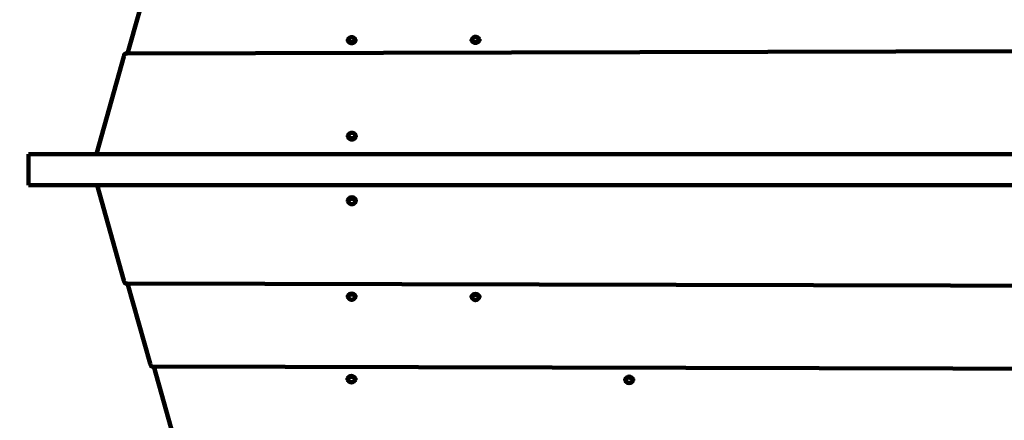
# Model space of a CAD drawing. Units: millimetres. Extents: x -3857 to 3855, y -4413 to 4417.
# Drawn here: x -647 to 303, y -38 to 349 of the extents above; entities that cross this region are included whole.
import ezdxf
from ezdxf.lldxf.tags import DXFTag

# ---------------------------------------------------------------- set-up
doc = ezdxf.new("R2010")
doc.units = ezdxf.units.MM
doc.header["$MEASUREMENT"] = 0
doc.layers.add('layer 1', color=7, linetype='Continuous')
doc.layers.add('Make2D$Visible$Curves', color=7, linetype='Continuous')
tags = doc.linetypes.add('New Line1', pattern=[6, 4, -2]).pattern_tags.tags
tags[6:7] = [DXFTag(74, 4), DXFTag(75, 0), DXFTag(340, '0'), DXFTag(46, 1.0), DXFTag(50, 0.0), DXFTag(44, 0.0), DXFTag(45, 0.0)]
tags[4:5] = [DXFTag(74, 4), DXFTag(75, 0), DXFTag(340, '0'), DXFTag(46, 1.0), DXFTag(50, 0.0), DXFTag(44, 0.0), DXFTag(45, 0.0)]

msp = doc.modelspace()

# ---------------------------------------------------------------- linework, layer by layer
at = {"layer": 'layer 1', "color": 250, "linetype": 'New Line1', "lineweight": 100}
msp.add_open_spline([(2692.561, -1869.591), (2692.561, -2478.231), (2330.063, -3002.205), (1809.189, -3237.392), (1809.189, -3237.392), (1170.43, -3525.806), (-186.649, -4042.922), (-849.717, -4307.185), (-849.717, -4307.185), (-1021.387, -4375.604), (-1208.67, -4413.226), (-1404.744, -4413.226), (-1404.744, -4413.226), (-1823.865, -4413.226), (-2202.824, -4241.325), (-2474.981, -3964.184), (-2474.981, -3964.184), (-2528.997, -3909.177), (-3567.949, -2588.834), (-3618.925, -2509.755), (-3618.925, -2509.755), (-3769.711, -2275.84), (-3857.21, -1997.287), (-3857.21, -1698.279), (-3857.21, -1698.279), (-3857.21, -1507.102), (-3164.701, 939.342), (-3051.388, 1246.767), (-3051.388, 1246.767), (-2984.934, 1427.061), (-2884.832, 1591.071), (-2758.7, 1731.184), (-2758.7, 1731.184), (-2416.281, 2111.561), (-1573.657, 3039.617), (-1209.075, 3285.298), (-1209.075, 3285.298), (-1126.642, 3340.847), (-1038.752, 3388.153), (-946.958, 3426.285), (-946.958, 3426.285), (-434.144, 3639.312), (1524.868, 4416.979), (1903.971, 4416.979), (1903.971, 4416.979), (2427.038, 4416.979), (2887.573, 4149.248), (3156.013, 3743.348), (3156.013, 3743.348), (3206.702, 3666.704), (3788.499, 2279.915), (3812.215, 2182.364), (3812.215, 2182.364), (3839.916, 2068.421), (3854.6, 1949.383), (3854.6, 1826.912), (3854.6, 1826.912), (3854.6, 1059.186), (3277.808, 426.27), (2533.945, 337.626), (2533.945, 337.626), (2580.052, -361.564), (2692.561, -1197.308), (2692.561, -1869.591)], degree=3, knots=[0, 0, 0, 0, 0.0588235, 0.0588235, 0.0588235, 0.0588235, 0.1176471, 0.1176471, 0.1176471, 0.1176471, 0.1764706, 0.1764706, 0.1764706, 0.1764706, 0.2352941, 0.2352941, 0.2352941, 0.2352941, 0.2941176, 0.2941176, 0.2941176, 0.2941176, 0.3529412, 0.3529412, 0.3529412, 0.3529412, 0.4117647, 0.4117647, 0.4117647, 0.4117647, 0.4705882, 0.4705882, 0.4705882, 0.4705882, 0.5294118, 0.5294118, 0.5294118, 0.5294118, 0.5882353, 0.5882353, 0.5882353, 0.5882353, 0.6470588, 0.6470588, 0.6470588, 0.6470588, 0.7058824, 0.7058824, 0.7058824, 0.7058824, 0.7647059, 0.7647059, 0.7647059, 0.7647059, 0.8235294, 0.8235294, 0.8235294, 0.8235294, 0.8823529, 0.8823529, 0.8823529, 0.8823529, 1, 1, 1, 1], dxfattribs=at)
at = {"layer": 'Make2D$Visible$Curves', "color": 250, "lineweight": 100}
for points, knots in [([(-517.283, 396.679), (-517.283, 396.679), (-519.693, 396.672), (-519.693, 396.672), (-519.693, 396.672), (-519.693, 396.672), (-519.935, 396.487), (-519.935, 396.487), (-519.935, 396.487), (-519.935, 396.487), (-520.231, 395.962), (-520.231, 395.962), (-520.231, 395.962), (-520.231, 395.962), (-520.584, 395.098), (-520.584, 395.098), (-520.584, 395.098), (-520.584, 395.098), (-520.99, 393.894), (-520.99, 393.894), (-520.99, 393.894), (-520.99, 393.894), (-542.582, 316.476), (-542.582, 316.476)], [0, 0, 0, 0, 0.1428571, 0.1428571, 0.1428571, 0.1428571, 0.2857143, 0.2857143, 0.2857143, 0.2857143, 0.4285714, 0.4285714, 0.4285714, 0.4285714, 0.5714286, 0.5714286, 0.5714286, 0.5714286, 0.7142857, 0.7142857, 0.7142857, 0.7142857, 1, 1, 1, 1]), ([(-208.444, 332.378), (-208.444, 332.378), (-207.78, 332.496), (-207.78, 332.496), (-207.78, 332.496), (-207.78, 332.496), (-207.114, 332.614), (-207.114, 332.614), (-207.114, 332.614), (-207.114, 332.614), (-207.384, 332.571), (-207.384, 332.571), (-207.384, 332.571), (-207.384, 332.571), (-207.655, 332.529), (-207.655, 332.529), (-207.655, 332.529), (-207.655, 332.529), (-208.049, 332.454), (-208.049, 332.454), (-208.049, 332.454), (-208.049, 332.454), (-208.444, 332.378), (-208.444, 332.378)], [0, 0, 0, 0, 0.1428571, 0.1428571, 0.1428571, 0.1428571, 0.2857143, 0.2857143, 0.2857143, 0.2857143, 0.4285714, 0.4285714, 0.4285714, 0.4285714, 0.5714286, 0.5714286, 0.5714286, 0.5714286, 0.7142857, 0.7142857, 0.7142857, 0.7142857, 1, 1, 1, 1]), ([(-206.734, 332.615), (-206.734, 332.615), (-206.068, 332.5), (-206.068, 332.5), (-206.068, 332.5), (-206.068, 332.5), (-205.403, 332.387), (-205.403, 332.387), (-205.403, 332.387), (-205.403, 332.387), (-205.798, 332.46), (-205.798, 332.46), (-205.798, 332.46), (-205.798, 332.46), (-206.194, 332.533), (-206.194, 332.533), (-206.194, 332.533), (-206.194, 332.533), (-206.464, 332.573), (-206.464, 332.573), (-206.464, 332.573), (-206.464, 332.573), (-206.734, 332.615), (-206.734, 332.615)], [0, 0, 0, 0, 0.1428571, 0.1428571, 0.1428571, 0.1428571, 0.2857143, 0.2857143, 0.2857143, 0.2857143, 0.4285714, 0.4285714, 0.4285714, 0.4285714, 0.5714286, 0.5714286, 0.5714286, 0.5714286, 0.7142857, 0.7142857, 0.7142857, 0.7142857, 1, 1, 1, 1]), ([(-322.558, 328.82), (-323.247, 327.319), (-324.745, 326.355), (-326.396, 326.351), (-326.396, 326.351), (-328.047, 326.347), (-329.551, 327.303), (-330.247, 328.8)], [0, 0, 0, 0, 0.3333333, 0.3333333, 0.3333333, 0.3333333, 1, 1, 1, 1]), ([(-323.451, 330.879), (-323.451, 330.879), (-323.123, 329.791), (-323.123, 329.791), (-323.123, 329.791), (-323.123, 329.791), (-323.446, 328.702), (-323.446, 328.702), (-323.446, 328.702), (-323.446, 328.702), (-324.354, 327.827), (-324.354, 327.827), (-324.354, 327.827), (-324.354, 327.827), (-325.668, 327.339), (-325.668, 327.339), (-325.668, 327.339), (-325.668, 327.339), (-327.129, 327.335), (-327.129, 327.335), (-327.129, 327.335), (-327.129, 327.335), (-328.446, 327.816), (-328.446, 327.816), (-328.446, 327.816), (-328.446, 327.816), (-329.359, 328.687), (-329.359, 328.687), (-329.359, 328.687), (-329.359, 328.687), (-329.687, 329.774), (-329.687, 329.774), (-329.687, 329.774), (-329.687, 329.774), (-329.365, 330.863), (-329.365, 330.863), (-329.365, 330.863), (-329.365, 330.863), (-328.457, 331.738), (-328.457, 331.738), (-328.457, 331.738), (-328.457, 331.738), (-327.142, 332.227), (-327.142, 332.227), (-327.142, 332.227), (-327.142, 332.227), (-325.681, 332.23), (-325.681, 332.23), (-325.681, 332.23), (-325.681, 332.23), (-324.364, 331.749), (-324.364, 331.749), (-324.364, 331.749), (-324.364, 331.749), (-323.451, 330.879), (-323.451, 330.879)], [0, 0, 0, 0, 0.0666667, 0.0666667, 0.0666667, 0.0666667, 0.1333333, 0.1333333, 0.1333333, 0.1333333, 0.2, 0.2, 0.2, 0.2, 0.2666667, 0.2666667, 0.2666667, 0.2666667, 0.3333333, 0.3333333, 0.3333333, 0.3333333, 0.4, 0.4, 0.4, 0.4, 0.4666667, 0.4666667, 0.4666667, 0.4666667, 0.5333333, 0.5333333, 0.5333333, 0.5333333, 0.6, 0.6, 0.6, 0.6, 0.6666667, 0.6666667, 0.6666667, 0.6666667, 0.7333333, 0.7333333, 0.7333333, 0.7333333, 0.8, 0.8, 0.8, 0.8, 0.8666667, 0.8666667, 0.8666667, 0.8666667, 1, 1, 1, 1]), ([(-327.932, 332.075), (-327.932, 332.075), (-327.267, 332.194), (-327.267, 332.194), (-327.267, 332.194), (-327.267, 332.194), (-326.602, 332.311), (-326.602, 332.311), (-326.602, 332.311), (-326.602, 332.311), (-326.871, 332.268), (-326.871, 332.268), (-326.871, 332.268), (-326.871, 332.268), (-327.142, 332.227), (-327.142, 332.227), (-327.142, 332.227), (-327.142, 332.227), (-327.537, 332.151), (-327.537, 332.151), (-327.537, 332.151), (-327.537, 332.151), (-327.932, 332.075), (-327.932, 332.075)], [0, 0, 0, 0, 0.1428571, 0.1428571, 0.1428571, 0.1428571, 0.2857143, 0.2857143, 0.2857143, 0.2857143, 0.4285714, 0.4285714, 0.4285714, 0.4285714, 0.5714286, 0.5714286, 0.5714286, 0.5714286, 0.7142857, 0.7142857, 0.7142857, 0.7142857, 1, 1, 1, 1]), ([(-326.221, 332.312), (-326.221, 332.312), (-325.556, 332.197), (-325.556, 332.197), (-325.556, 332.197), (-325.556, 332.197), (-324.89, 332.084), (-324.89, 332.084), (-324.89, 332.084), (-324.89, 332.084), (-325.286, 332.157), (-325.286, 332.157), (-325.286, 332.157), (-325.286, 332.157), (-325.681, 332.23), (-325.681, 332.23), (-325.681, 332.23), (-325.681, 332.23), (-325.951, 332.271), (-325.951, 332.271), (-325.951, 332.271), (-325.951, 332.271), (-326.221, 332.312), (-326.221, 332.312)], [0, 0, 0, 0, 0.1428571, 0.1428571, 0.1428571, 0.1428571, 0.2857143, 0.2857143, 0.2857143, 0.2857143, 0.4285714, 0.4285714, 0.4285714, 0.4285714, 0.5714286, 0.5714286, 0.5714286, 0.5714286, 0.7142857, 0.7142857, 0.7142857, 0.7142857, 1, 1, 1, 1]), ([(-203.071, 329.122), (-203.759, 327.621), (-205.258, 326.658), (-206.909, 326.654), (-206.909, 326.654), (-208.56, 326.649), (-210.063, 327.605), (-210.759, 329.103)], [0, 0, 0, 0, 0.3333333, 0.3333333, 0.3333333, 0.3333333, 1, 1, 1, 1]), ([(-203.964, 331.182), (-203.964, 331.182), (-203.636, 330.094), (-203.636, 330.094), (-203.636, 330.094), (-203.636, 330.094), (-203.958, 329.005), (-203.958, 329.005), (-203.958, 329.005), (-203.958, 329.005), (-204.866, 328.13), (-204.866, 328.13), (-204.866, 328.13), (-204.866, 328.13), (-206.181, 327.642), (-206.181, 327.642), (-206.181, 327.642), (-206.181, 327.642), (-207.642, 327.638), (-207.642, 327.638), (-207.642, 327.638), (-207.642, 327.638), (-208.959, 328.119), (-208.959, 328.119), (-208.959, 328.119), (-208.959, 328.119), (-209.872, 328.989), (-209.872, 328.989), (-209.872, 328.989), (-209.872, 328.989), (-210.2, 330.077), (-210.2, 330.077), (-210.2, 330.077), (-210.2, 330.077), (-209.877, 331.166), (-209.877, 331.166), (-209.877, 331.166), (-209.877, 331.166), (-208.969, 332.041), (-208.969, 332.041), (-208.969, 332.041), (-208.969, 332.041), (-207.655, 332.529), (-207.655, 332.529), (-207.655, 332.529), (-207.655, 332.529), (-206.194, 332.533), (-206.194, 332.533), (-206.194, 332.533), (-206.194, 332.533), (-204.876, 332.052), (-204.876, 332.052), (-204.876, 332.052), (-204.876, 332.052), (-203.964, 331.182), (-203.964, 331.182)], [0, 0, 0, 0, 0.0666667, 0.0666667, 0.0666667, 0.0666667, 0.1333333, 0.1333333, 0.1333333, 0.1333333, 0.2, 0.2, 0.2, 0.2, 0.2666667, 0.2666667, 0.2666667, 0.2666667, 0.3333333, 0.3333333, 0.3333333, 0.3333333, 0.4, 0.4, 0.4, 0.4, 0.4666667, 0.4666667, 0.4666667, 0.4666667, 0.5333333, 0.5333333, 0.5333333, 0.5333333, 0.6, 0.6, 0.6, 0.6, 0.6666667, 0.6666667, 0.6666667, 0.6666667, 0.7333333, 0.7333333, 0.7333333, 0.7333333, 0.8, 0.8, 0.8, 0.8, 0.8666667, 0.8666667, 0.8666667, 0.8666667, 1, 1, 1, 1]), ([(1310.694, 321.233), (1310.694, 321.233), (-542.58, 316.476), (-542.58, 316.476), (-542.58, 316.476), (-542.58, 316.476), (-545.016, 316.47), (-545.016, 316.47), (-545.016, 316.47), (-545.016, 316.47), (-545.258, 316.284), (-545.258, 316.284), (-545.258, 316.284), (-545.258, 316.284), (-545.556, 315.759), (-545.556, 315.759), (-545.556, 315.759), (-545.556, 315.759), (-545.907, 314.895), (-545.907, 314.895), (-545.907, 314.895), (-545.907, 314.895), (-546.313, 313.692), (-546.313, 313.692), (-546.313, 313.692), (-546.313, 313.692), (-572.295, 220.535), (-572.295, 220.535), (-572.295, 220.535), (-572.295, 220.535), (-572.701, 219.142), (-572.701, 219.142)], [0, 0, 0, 0, 0.1111111, 0.1111111, 0.1111111, 0.1111111, 0.2222222, 0.2222222, 0.2222222, 0.2222222, 0.3333333, 0.3333333, 0.3333333, 0.3333333, 0.4444444, 0.4444444, 0.4444444, 0.4444444, 0.5555556, 0.5555556, 0.5555556, 0.5555556, 0.6666667, 0.6666667, 0.6666667, 0.6666667, 0.7777778, 0.7777778, 0.7777778, 0.7777778, 1, 1, 1, 1]), ([(-330.01, 237.402), (-329.38, 238.971), (-327.862, 240), (-326.172, 240.004), (-326.172, 240.004), (-324.483, 240.009), (-322.959, 238.987), (-322.322, 237.422)], [0, 0, 0, 0, 0.3333333, 0.3333333, 0.3333333, 0.3333333, 1, 1, 1, 1]), ([(-323.211, 238.431), (-323.211, 238.431), (-322.883, 237.285), (-322.883, 237.285), (-322.883, 237.285), (-322.883, 237.285), (-323.206, 236.137), (-323.206, 236.137), (-323.206, 236.137), (-323.206, 236.137), (-324.114, 235.215), (-324.114, 235.215), (-324.114, 235.215), (-324.114, 235.215), (-325.429, 234.701), (-325.429, 234.701), (-325.429, 234.701), (-325.429, 234.701), (-326.889, 234.697), (-326.889, 234.697), (-326.889, 234.697), (-326.889, 234.697), (-328.206, 235.204), (-328.206, 235.204), (-328.206, 235.204), (-328.206, 235.204), (-329.119, 236.122), (-329.119, 236.122), (-329.119, 236.122), (-329.119, 236.122), (-329.448, 237.268), (-329.448, 237.268), (-329.448, 237.268), (-329.448, 237.268), (-329.125, 238.417), (-329.125, 238.417), (-329.125, 238.417), (-329.125, 238.417), (-328.217, 239.338), (-328.217, 239.338), (-328.217, 239.338), (-328.217, 239.338), (-326.903, 239.852), (-326.903, 239.852), (-326.903, 239.852), (-326.903, 239.852), (-325.442, 239.856), (-325.442, 239.856), (-325.442, 239.856), (-325.442, 239.856), (-324.124, 239.349), (-324.124, 239.349), (-324.124, 239.349), (-324.124, 239.349), (-323.211, 238.431), (-323.211, 238.431)], [0, 0, 0, 0, 0.0666667, 0.0666667, 0.0666667, 0.0666667, 0.1333333, 0.1333333, 0.1333333, 0.1333333, 0.2, 0.2, 0.2, 0.2, 0.2666667, 0.2666667, 0.2666667, 0.2666667, 0.3333333, 0.3333333, 0.3333333, 0.3333333, 0.4, 0.4, 0.4, 0.4, 0.4666667, 0.4666667, 0.4666667, 0.4666667, 0.5333333, 0.5333333, 0.5333333, 0.5333333, 0.6, 0.6, 0.6, 0.6, 0.6666667, 0.6666667, 0.6666667, 0.6666667, 0.7333333, 0.7333333, 0.7333333, 0.7333333, 0.8, 0.8, 0.8, 0.8, 0.8666667, 0.8666667, 0.8666667, 0.8666667, 1, 1, 1, 1]), ([(-322.319, 236.322), (-322.948, 234.754), (-324.467, 233.724), (-326.157, 233.72), (-326.157, 233.72), (-327.846, 233.716), (-329.37, 234.738), (-330.007, 236.303)], [0, 0, 0, 0, 0.3333333, 0.3333333, 0.3333333, 0.3333333, 1, 1, 1, 1]), ([(-322.318, 235.875), (-322.947, 234.307), (-324.465, 233.278), (-326.155, 233.273), (-326.155, 233.273), (-327.845, 233.269), (-329.369, 234.291), (-330.006, 235.856)], [0, 0, 0, 0, 0.3333333, 0.3333333, 0.3333333, 0.3333333, 1, 1, 1, 1]), ([(1310.692, 89.685), (1310.692, 89.685), (-542.579, 94.441), (-542.579, 94.441), (-542.579, 94.441), (-542.579, 94.441), (-545.016, 94.448), (-545.016, 94.448), (-545.016, 94.448), (-545.016, 94.448), (-545.258, 94.634), (-545.258, 94.634), (-545.258, 94.634), (-545.258, 94.634), (-545.556, 95.159), (-545.556, 95.159), (-545.556, 95.159), (-545.556, 95.159), (-545.907, 96.023), (-545.907, 96.023), (-545.907, 96.023), (-545.907, 96.023), (-546.313, 97.226), (-546.313, 97.226), (-546.313, 97.226), (-546.313, 97.226), (-571.949, 189.142), (-571.949, 189.142)], [0, 0, 0, 0, 0.125, 0.125, 0.125, 0.125, 0.25, 0.25, 0.25, 0.25, 0.375, 0.375, 0.375, 0.375, 0.5, 0.5, 0.5, 0.5, 0.625, 0.625, 0.625, 0.625, 0.75, 0.75, 0.75, 0.75, 1, 1, 1, 1]), ([(-330.01, 173.516), (-329.38, 171.947), (-327.862, 170.918), (-326.172, 170.914), (-326.172, 170.914), (-324.483, 170.91), (-322.959, 171.931), (-322.322, 173.496)], [0, 0, 0, 0, 0.3333333, 0.3333333, 0.3333333, 0.3333333, 1, 1, 1, 1]), ([(-322.319, 174.596), (-322.948, 176.164), (-324.467, 177.194), (-326.157, 177.198), (-326.157, 177.198), (-327.846, 177.202), (-329.37, 176.181), (-330.007, 174.616)], [0, 0, 0, 0, 0.3333333, 0.3333333, 0.3333333, 0.3333333, 1, 1, 1, 1]), ([(-322.318, 175.043), (-322.947, 176.611), (-324.465, 177.64), (-326.155, 177.645), (-326.155, 177.645), (-327.845, 177.649), (-329.369, 176.627), (-330.006, 175.062)], [0, 0, 0, 0, 0.3333333, 0.3333333, 0.3333333, 0.3333333, 1, 1, 1, 1]), ([(-323.211, 172.487), (-323.211, 172.487), (-322.883, 173.633), (-322.883, 173.633), (-322.883, 173.633), (-322.883, 173.633), (-323.206, 174.782), (-323.206, 174.782), (-323.206, 174.782), (-323.206, 174.782), (-324.114, 175.703), (-324.114, 175.703), (-324.114, 175.703), (-324.114, 175.703), (-325.429, 176.217), (-325.429, 176.217), (-325.429, 176.217), (-325.429, 176.217), (-326.889, 176.221), (-326.889, 176.221), (-326.889, 176.221), (-326.889, 176.221), (-328.206, 175.714), (-328.206, 175.714), (-328.206, 175.714), (-328.206, 175.714), (-329.119, 174.796), (-329.119, 174.796), (-329.119, 174.796), (-329.119, 174.796), (-329.448, 173.65), (-329.448, 173.65), (-329.448, 173.65), (-329.448, 173.65), (-329.125, 172.501), (-329.125, 172.501), (-329.125, 172.501), (-329.125, 172.501), (-328.217, 171.58), (-328.217, 171.58), (-328.217, 171.58), (-328.217, 171.58), (-326.903, 171.066), (-326.903, 171.066), (-326.903, 171.066), (-326.903, 171.066), (-325.442, 171.062), (-325.442, 171.062), (-325.442, 171.062), (-325.442, 171.062), (-324.124, 171.569), (-324.124, 171.569), (-324.124, 171.569), (-324.124, 171.569), (-323.211, 172.487), (-323.211, 172.487)], [0, 0, 0, 0, 0.0666667, 0.0666667, 0.0666667, 0.0666667, 0.1333333, 0.1333333, 0.1333333, 0.1333333, 0.2, 0.2, 0.2, 0.2, 0.2666667, 0.2666667, 0.2666667, 0.2666667, 0.3333333, 0.3333333, 0.3333333, 0.3333333, 0.4, 0.4, 0.4, 0.4, 0.4666667, 0.4666667, 0.4666667, 0.4666667, 0.5333333, 0.5333333, 0.5333333, 0.5333333, 0.6, 0.6, 0.6, 0.6, 0.6666667, 0.6666667, 0.6666667, 0.6666667, 0.7333333, 0.7333333, 0.7333333, 0.7333333, 0.8, 0.8, 0.8, 0.8, 0.8666667, 0.8666667, 0.8666667, 0.8666667, 1, 1, 1, 1]), ([(1284.613, 9.616), (1284.613, 9.616), (-519.693, 14.246), (-519.693, 14.246), (-519.693, 14.246), (-519.693, 14.246), (-519.935, 14.432), (-519.935, 14.432), (-519.935, 14.432), (-519.935, 14.432), (-520.231, 14.957), (-520.231, 14.957), (-520.231, 14.957), (-520.231, 14.957), (-520.584, 15.821), (-520.584, 15.821), (-520.584, 15.821), (-520.584, 15.821), (-520.99, 17.024), (-520.99, 17.024), (-520.99, 17.024), (-520.99, 17.024), (-542.582, 94.441), (-542.582, 94.441)], [0, 0, 0, 0, 0.1428571, 0.1428571, 0.1428571, 0.1428571, 0.2857143, 0.2857143, 0.2857143, 0.2857143, 0.4285714, 0.4285714, 0.4285714, 0.4285714, 0.5714286, 0.5714286, 0.5714286, 0.5714286, 0.7142857, 0.7142857, 0.7142857, 0.7142857, 1, 1, 1, 1]), ([(-322.558, 82.098), (-323.247, 83.599), (-324.745, 84.563), (-326.396, 84.567), (-326.396, 84.567), (-328.047, 84.572), (-329.55, 83.616), (-330.247, 82.119)], [0, 0, 0, 0, 0.3333333, 0.3333333, 0.3333333, 0.3333333, 1, 1, 1, 1]), ([(-323.451, 80.04), (-323.451, 80.04), (-323.123, 81.127), (-323.123, 81.127), (-323.123, 81.127), (-323.123, 81.127), (-323.446, 82.216), (-323.446, 82.216), (-323.446, 82.216), (-323.446, 82.216), (-324.354, 83.092), (-324.354, 83.092), (-324.354, 83.092), (-324.354, 83.092), (-325.668, 83.579), (-325.668, 83.579), (-325.668, 83.579), (-325.668, 83.579), (-327.129, 83.583), (-327.129, 83.583), (-327.129, 83.583), (-327.129, 83.583), (-328.446, 83.102), (-328.446, 83.102), (-328.446, 83.102), (-328.446, 83.102), (-329.359, 82.232), (-329.359, 82.232), (-329.359, 82.232), (-329.359, 82.232), (-329.687, 81.144), (-329.687, 81.144), (-329.687, 81.144), (-329.687, 81.144), (-329.365, 80.055), (-329.365, 80.055), (-329.365, 80.055), (-329.365, 80.055), (-328.457, 79.18), (-328.457, 79.18), (-328.457, 79.18), (-328.457, 79.18), (-327.142, 78.692), (-327.142, 78.692), (-327.142, 78.692), (-327.142, 78.692), (-325.681, 78.688), (-325.681, 78.688), (-325.681, 78.688), (-325.681, 78.688), (-324.364, 79.169), (-324.364, 79.169), (-324.364, 79.169), (-324.364, 79.169), (-323.451, 80.04), (-323.451, 80.04)], [0, 0, 0, 0, 0.0666667, 0.0666667, 0.0666667, 0.0666667, 0.1333333, 0.1333333, 0.1333333, 0.1333333, 0.2, 0.2, 0.2, 0.2, 0.2666667, 0.2666667, 0.2666667, 0.2666667, 0.3333333, 0.3333333, 0.3333333, 0.3333333, 0.4, 0.4, 0.4, 0.4, 0.4666667, 0.4666667, 0.4666667, 0.4666667, 0.5333333, 0.5333333, 0.5333333, 0.5333333, 0.6, 0.6, 0.6, 0.6, 0.6666667, 0.6666667, 0.6666667, 0.6666667, 0.7333333, 0.7333333, 0.7333333, 0.7333333, 0.8, 0.8, 0.8, 0.8, 0.8666667, 0.8666667, 0.8666667, 0.8666667, 1, 1, 1, 1]), ([(-327.932, 78.843), (-327.932, 78.843), (-327.267, 78.725), (-327.267, 78.725), (-327.267, 78.725), (-327.267, 78.725), (-326.602, 78.607), (-326.602, 78.607), (-326.602, 78.607), (-326.602, 78.607), (-326.871, 78.649), (-326.871, 78.649), (-326.871, 78.649), (-326.871, 78.649), (-327.142, 78.692), (-327.142, 78.692), (-327.142, 78.692), (-327.142, 78.692), (-327.537, 78.767), (-327.537, 78.767), (-327.537, 78.767), (-327.537, 78.767), (-327.932, 78.843), (-327.932, 78.843)], [0, 0, 0, 0, 0.1428571, 0.1428571, 0.1428571, 0.1428571, 0.2857143, 0.2857143, 0.2857143, 0.2857143, 0.4285714, 0.4285714, 0.4285714, 0.4285714, 0.5714286, 0.5714286, 0.5714286, 0.5714286, 0.7142857, 0.7142857, 0.7142857, 0.7142857, 1, 1, 1, 1]), ([(-203.071, 81.796), (-203.759, 83.297), (-205.257, 84.26), (-206.909, 84.265), (-206.909, 84.265), (-208.56, 84.269), (-210.063, 83.313), (-210.759, 81.816)], [0, 0, 0, 0, 0.3333333, 0.3333333, 0.3333333, 0.3333333, 1, 1, 1, 1]), ([(-203.964, 79.737), (-203.964, 79.737), (-203.636, 80.824), (-203.636, 80.824), (-203.636, 80.824), (-203.636, 80.824), (-203.958, 81.914), (-203.958, 81.914), (-203.958, 81.914), (-203.958, 81.914), (-204.866, 82.789), (-204.866, 82.789), (-204.866, 82.789), (-204.866, 82.789), (-206.181, 83.276), (-206.181, 83.276), (-206.181, 83.276), (-206.181, 83.276), (-207.642, 83.28), (-207.642, 83.28), (-207.642, 83.28), (-207.642, 83.28), (-208.959, 82.799), (-208.959, 82.799), (-208.959, 82.799), (-208.959, 82.799), (-209.872, 81.929), (-209.872, 81.929), (-209.872, 81.929), (-209.872, 81.929), (-210.2, 80.841), (-210.2, 80.841), (-210.2, 80.841), (-210.2, 80.841), (-209.877, 79.752), (-209.877, 79.752), (-209.877, 79.752), (-209.877, 79.752), (-208.969, 78.877), (-208.969, 78.877), (-208.969, 78.877), (-208.969, 78.877), (-207.655, 78.389), (-207.655, 78.389), (-207.655, 78.389), (-207.655, 78.389), (-206.194, 78.386), (-206.194, 78.386), (-206.194, 78.386), (-206.194, 78.386), (-204.876, 78.867), (-204.876, 78.867), (-204.876, 78.867), (-204.876, 78.867), (-203.964, 79.737), (-203.964, 79.737)], [0, 0, 0, 0, 0.0666667, 0.0666667, 0.0666667, 0.0666667, 0.1333333, 0.1333333, 0.1333333, 0.1333333, 0.2, 0.2, 0.2, 0.2, 0.2666667, 0.2666667, 0.2666667, 0.2666667, 0.3333333, 0.3333333, 0.3333333, 0.3333333, 0.4, 0.4, 0.4, 0.4, 0.4666667, 0.4666667, 0.4666667, 0.4666667, 0.5333333, 0.5333333, 0.5333333, 0.5333333, 0.6, 0.6, 0.6, 0.6, 0.6666667, 0.6666667, 0.6666667, 0.6666667, 0.7333333, 0.7333333, 0.7333333, 0.7333333, 0.8, 0.8, 0.8, 0.8, 0.8666667, 0.8666667, 0.8666667, 0.8666667, 1, 1, 1, 1]), ([(-208.444, 78.54), (-208.444, 78.54), (-207.78, 78.422), (-207.78, 78.422), (-207.78, 78.422), (-207.78, 78.422), (-207.114, 78.305), (-207.114, 78.305), (-207.114, 78.305), (-207.114, 78.305), (-207.384, 78.347), (-207.384, 78.347), (-207.384, 78.347), (-207.384, 78.347), (-207.655, 78.389), (-207.655, 78.389), (-207.655, 78.389), (-207.655, 78.389), (-208.049, 78.464), (-208.049, 78.464), (-208.049, 78.464), (-208.049, 78.464), (-208.444, 78.54), (-208.444, 78.54)], [0, 0, 0, 0, 0.1428571, 0.1428571, 0.1428571, 0.1428571, 0.2857143, 0.2857143, 0.2857143, 0.2857143, 0.4285714, 0.4285714, 0.4285714, 0.4285714, 0.5714286, 0.5714286, 0.5714286, 0.5714286, 0.7142857, 0.7142857, 0.7142857, 0.7142857, 1, 1, 1, 1]), ([(-517.28, 14.24), (-517.28, 14.24), (-495.811, -62.739), (-495.811, -62.739), (-495.811, -62.739), (-495.811, -62.739), (-495.405, -63.942), (-495.405, -63.942), (-495.405, -63.942), (-495.405, -63.942), (-495.053, -64.806), (-495.053, -64.806), (-495.053, -64.806), (-495.053, -64.806), (-494.757, -65.331), (-494.757, -65.331), (-494.757, -65.331), (-494.757, -65.331), (-494.514, -65.517), (-494.514, -65.517), (-494.514, -65.517), (-494.514, -65.517), (1258.657, -70.016), (1258.657, -70.016)], [0, 0, 0, 0, 0.1428571, 0.1428571, 0.1428571, 0.1428571, 0.2857143, 0.2857143, 0.2857143, 0.2857143, 0.4285714, 0.4285714, 0.4285714, 0.4285714, 0.5714286, 0.5714286, 0.5714286, 0.5714286, 0.7142857, 0.7142857, 0.7142857, 0.7142857, 1, 1, 1, 1]), ([(-330.454, 1.378), (-329.815, -0.179), (-328.3, -1.197), (-326.617, -1.202), (-326.617, -1.202), (-324.933, -1.206), (-323.413, -0.195), (-322.766, 1.359)], [0, 0, 0, 0, 0.3333333, 0.3333333, 0.3333333, 0.3333333, 1, 1, 1, 1]), ([(-322.763, 2.449), (-323.403, 4.007), (-324.918, 5.025), (-326.601, 5.029), (-326.601, 5.029), (-328.284, 5.034), (-329.804, 4.023), (-330.452, 2.469)], [0, 0, 0, 0, 0.3333333, 0.3333333, 0.3333333, 0.3333333, 1, 1, 1, 1]), ([(-323.656, 0.347), (-323.656, 0.347), (-323.328, 1.484), (-323.328, 1.484), (-323.328, 1.484), (-323.328, 1.484), (-323.65, 2.623), (-323.65, 2.623), (-323.65, 2.623), (-323.65, 2.623), (-324.558, 3.538), (-324.558, 3.538), (-324.558, 3.538), (-324.558, 3.538), (-325.873, 4.047), (-325.873, 4.047), (-325.873, 4.047), (-325.873, 4.047), (-327.334, 4.051), (-327.334, 4.051), (-327.334, 4.051), (-327.334, 4.051), (-328.651, 3.548), (-328.651, 3.548), (-328.651, 3.548), (-328.651, 3.548), (-329.564, 2.638), (-329.564, 2.638), (-329.564, 2.638), (-329.564, 2.638), (-329.892, 1.502), (-329.892, 1.502), (-329.892, 1.502), (-329.892, 1.502), (-329.57, 0.363), (-329.57, 0.363), (-329.57, 0.363), (-329.57, 0.363), (-328.662, -0.552), (-328.662, -0.552), (-328.662, -0.552), (-328.662, -0.552), (-327.347, -1.061), (-327.347, -1.061), (-327.347, -1.061), (-327.347, -1.061), (-325.886, -1.066), (-325.886, -1.066), (-325.886, -1.066), (-325.886, -1.066), (-324.569, -0.563), (-324.569, -0.563), (-324.569, -0.563), (-324.569, -0.563), (-323.656, 0.347), (-323.656, 0.347)], [0, 0, 0, 0, 0.0666667, 0.0666667, 0.0666667, 0.0666667, 0.1333333, 0.1333333, 0.1333333, 0.1333333, 0.2, 0.2, 0.2, 0.2, 0.2666667, 0.2666667, 0.2666667, 0.2666667, 0.3333333, 0.3333333, 0.3333333, 0.3333333, 0.4, 0.4, 0.4, 0.4, 0.4666667, 0.4666667, 0.4666667, 0.4666667, 0.5333333, 0.5333333, 0.5333333, 0.5333333, 0.6, 0.6, 0.6, 0.6, 0.6666667, 0.6666667, 0.6666667, 0.6666667, 0.7333333, 0.7333333, 0.7333333, 0.7333333, 0.8, 0.8, 0.8, 0.8, 0.8666667, 0.8666667, 0.8666667, 0.8666667, 1, 1, 1, 1]), ([(-62.481, 0.685), (-61.841, -0.872), (-60.326, -1.891), (-58.643, -1.895), (-58.643, -1.895), (-56.96, -1.899), (-55.44, -0.889), (-54.793, 0.665)], [0, 0, 0, 0, 0.3333333, 0.3333333, 0.3333333, 0.3333333, 1, 1, 1, 1]), ([(-54.79, 1.756), (-55.429, 3.313), (-56.944, 4.332), (-58.627, 4.336), (-58.627, 4.336), (-60.311, 4.34), (-61.831, 3.33), (-62.478, 1.776)], [0, 0, 0, 0, 0.3333333, 0.3333333, 0.3333333, 0.3333333, 1, 1, 1, 1]), ([(-55.683, -0.346), (-55.683, -0.346), (-55.354, 0.791), (-55.354, 0.791), (-55.354, 0.791), (-55.354, 0.791), (-55.676, 1.929), (-55.676, 1.929), (-55.676, 1.929), (-55.676, 1.929), (-56.585, 2.844), (-56.585, 2.844), (-56.585, 2.844), (-56.585, 2.844), (-57.899, 3.354), (-57.899, 3.354), (-57.899, 3.354), (-57.899, 3.354), (-59.36, 3.358), (-59.36, 3.358), (-59.36, 3.358), (-59.36, 3.358), (-60.677, 2.855), (-60.677, 2.855), (-60.677, 2.855), (-60.677, 2.855), (-61.59, 1.945), (-61.59, 1.945), (-61.59, 1.945), (-61.59, 1.945), (-61.918, 0.808), (-61.918, 0.808), (-61.918, 0.808), (-61.918, 0.808), (-61.596, -0.331), (-61.596, -0.331), (-61.596, -0.331), (-61.596, -0.331), (-60.688, -1.245), (-60.688, -1.245), (-60.688, -1.245), (-60.688, -1.245), (-59.373, -1.755), (-59.373, -1.755), (-59.373, -1.755), (-59.373, -1.755), (-57.913, -1.759), (-57.913, -1.759), (-57.913, -1.759), (-57.913, -1.759), (-56.595, -1.256), (-56.595, -1.256), (-56.595, -1.256), (-56.595, -1.256), (-55.683, -0.346), (-55.683, -0.346)], [0, 0, 0, 0, 0.0666667, 0.0666667, 0.0666667, 0.0666667, 0.1333333, 0.1333333, 0.1333333, 0.1333333, 0.2, 0.2, 0.2, 0.2, 0.2666667, 0.2666667, 0.2666667, 0.2666667, 0.3333333, 0.3333333, 0.3333333, 0.3333333, 0.4, 0.4, 0.4, 0.4, 0.4666667, 0.4666667, 0.4666667, 0.4666667, 0.5333333, 0.5333333, 0.5333333, 0.5333333, 0.6, 0.6, 0.6, 0.6, 0.6666667, 0.6666667, 0.6666667, 0.6666667, 0.7333333, 0.7333333, 0.7333333, 0.7333333, 0.8, 0.8, 0.8, 0.8, 0.8666667, 0.8666667, 0.8666667, 0.8666667, 1, 1, 1, 1])]:
    msp.add_open_spline(points, degree=3, knots=knots, dxfattribs=at)
for points in [[(-206.734, 332.615), (-206.734, 332.615), (-207.114, 332.614), (-207.114, 332.614)], [(-330.25, 329.843), (-330.25, 329.843), (-327.932, 332.075), (-327.932, 332.075)], [(-330.25, 329.843), (-330.25, 329.843), (-330.245, 328.313), (-330.245, 328.313)], [(-326.221, 332.312), (-326.221, 332.312), (-326.602, 332.311), (-326.602, 332.311)], [(-324.89, 332.084), (-324.89, 332.084), (-322.561, 329.862), (-322.561, 329.862)], [(-322.557, 328.334), (-322.557, 328.334), (-322.561, 329.862), (-322.561, 329.862)], [(-210.762, 330.145), (-210.762, 330.145), (-208.444, 332.378), (-208.444, 332.378)], [(-210.762, 330.145), (-210.762, 330.145), (-210.758, 328.616), (-210.758, 328.616)], [(-205.403, 332.387), (-205.403, 332.387), (-203.074, 330.165), (-203.074, 330.165)], [(-203.07, 328.637), (-203.07, 328.637), (-203.074, 330.165), (-203.074, 330.165)], [(-330.01, 237.402), (-330.01, 237.402), (-330.006, 235.856), (-330.006, 235.856)], [(-322.318, 235.875), (-322.318, 235.875), (-322.322, 237.422), (-322.322, 237.422)], [(-638.399, 219.142), (-638.399, 219.142), (1354.748, 219.142), (1354.748, 219.142)], [(-638.399, 219.142), (-638.399, 219.142), (-638.399, 189.142), (-638.399, 189.142)], [(1354.748, 189.142), (1354.748, 189.142), (-638.399, 189.142), (-638.399, 189.142)], [(-330.01, 173.516), (-330.01, 173.516), (-330.006, 175.062), (-330.006, 175.062)], [(-322.318, 175.043), (-322.318, 175.043), (-322.322, 173.496), (-322.322, 173.496)], [(-330.25, 81.076), (-330.25, 81.076), (-330.245, 82.604), (-330.245, 82.604)], [(-330.25, 81.076), (-330.25, 81.076), (-327.932, 78.843), (-327.932, 78.843)], [(-326.221, 78.606), (-326.221, 78.606), (-326.602, 78.607), (-326.602, 78.607)], [(-324.89, 78.835), (-324.89, 78.835), (-326.221, 78.606), (-326.221, 78.606)], [(-324.89, 78.835), (-324.89, 78.835), (-322.561, 81.055), (-322.561, 81.055)], [(-322.557, 82.585), (-322.557, 82.585), (-322.561, 81.055), (-322.561, 81.055)], [(-210.762, 80.773), (-210.762, 80.773), (-210.758, 82.302), (-210.758, 82.302)], [(-210.762, 80.773), (-210.762, 80.773), (-208.444, 78.54), (-208.444, 78.54)], [(-206.734, 78.303), (-206.734, 78.303), (-207.114, 78.305), (-207.114, 78.305)], [(-205.403, 78.532), (-205.403, 78.532), (-206.734, 78.303), (-206.734, 78.303)], [(-205.403, 78.532), (-205.403, 78.532), (-203.074, 80.753), (-203.074, 80.753)], [(-203.07, 82.282), (-203.07, 82.282), (-203.074, 80.753), (-203.074, 80.753)], [(-330.454, 1.378), (-330.454, 1.378), (-330.451, 2.922), (-330.451, 2.922)], [(-322.762, 2.902), (-322.762, 2.902), (-322.766, 1.359), (-322.766, 1.359)], [(-62.481, 0.685), (-62.481, 0.685), (-62.477, 2.229), (-62.477, 2.229)], [(-54.788, 2.209), (-54.788, 2.209), (-54.793, 0.665), (-54.793, 0.665)]]:
    msp.add_open_spline(points, degree=3, dxfattribs=at)

doc.saveas('drawing.dxf')
